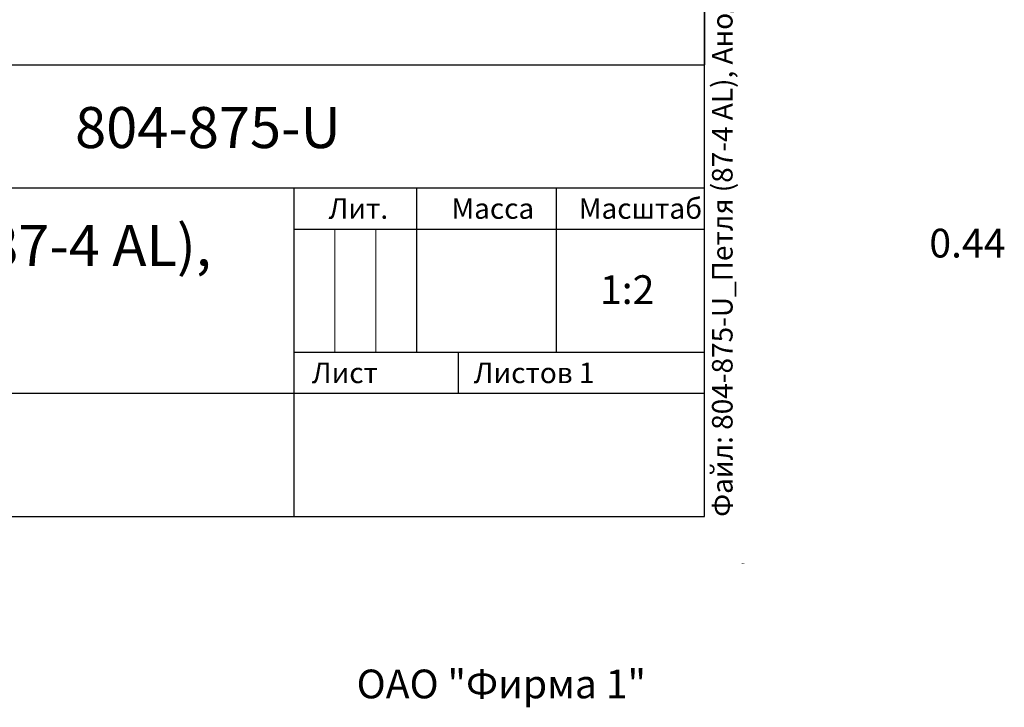
# Model space of a CAD drawing. Units: millimetres. Extents: x 16 to 483, y -37 to 584.
# Drawn here: x 243 to 483, y -37 to 131 of the extents above; entities that cross this region are included whole.
import ezdxf

# ---------------------------------------------------------------- set-up
doc = ezdxf.new("R2010")
doc.units = ezdxf.units.MM
doc.styles.add('SLDTEXTSTYLE0', font='TXT', dxfattribs={"width": 0.7, "bigfont": 'bigfont'})
doc.styles.add('SLDTEXTSTYLE1', font='TXT', dxfattribs={"width": 0.7})

msp = doc.modelspace()

# ---------------------------------------------------------------- linework, layer by layer
at = {"color": 7, "linetype": 'Continuous', "lineweight": 25, "ltscale": 2}
for p, q in [((410, 10), (410, 584)), ((410, 136), (410, 120)), ((40, 120), (410, 120)), ((410, 10), (410, 120)), ((170, 90), (410, 90)), ((310, 90), (310, 10)), ((340, 50), (340, 90)), ((374, 50), (374, 90)), ((310, 80), (410, 80)), ((310, 50), (410, 50)), ((350, 50), (350, 40)), ((170, 40), (410, 40)), ((40, 10), (410, 10)), ((40, 10), (410, 10))]:
    msp.add_line(p, q, dxfattribs=at)
at = {"color": 7, "linetype": 'Continuous', "lineweight": 18, "ltscale": 2}
for p, q in [((320, 80), (320, 50)), ((330, 80), (330, 50))]:
    msp.add_line(p, q, dxfattribs=at)

# ---------------------------------------------------------------- texts
at = {"color": 7, "linetype": 'Continuous', "lineweight": 0, "ltscale": 2, "insert": (411.875, 9.882), "char_height": 5, "attachment_point": 1, "rotation": 90, "style": 'SLDTEXTSTYLE0'}
msp.add_mtext('Файл: 804-875-U_Петля (87-4 AL), Анодированый алюминий', dxfattribs=at)
at = {"color": 7, "linetype": 'Continuous', "lineweight": 0, "ltscale": 2}
for s, insert, char_height, attachment_point, style in [('804-875-U', (289.1051, 109.7168), 10, 2, 'SLDTEXTSTYLE1'), ('Лит.', (318.4819, 87.4864), 5, 1, 'SLDTEXTSTYLE0'), ('Масса', (348.3948, 87.4864), 5, 1, 'SLDTEXTSTYLE0'), ('Масштаб', (379.4129, 87.4864), 5, 1, 'SLDTEXTSTYLE0'), ('Петля (87-4 AL),', (238.6238, 81.0045), 10, 2, 'SLDTEXTSTYLE0'), ('0.44', (474.0826, 80.0565), 7, 2, 'SLDTEXTSTYLE1'), ('1:2', (391.209, 68.7319), 7, 2, 'SLDTEXTSTYLE1'), ('Лист', (314.4106, 47.457), 5, 1, 'SLDTEXTSTYLE0'), ('Листов 1', (353.8424, 47.457), 5, 1, 'SLDTEXTSTYLE0'), ('Версия 3', (418.9154, -1.3423), 0.2, 1, 'SLDTEXTSTYLE0'), ('ОАО "Фирма 1"', (360.5611, -27.3384), 7, 2, 'SLDTEXTSTYLE0')]:
    msp.add_mtext(s, dxfattribs=dict(at, insert=insert, char_height=char_height, attachment_point=attachment_point, style=style))

doc.saveas('drawing.dxf')
